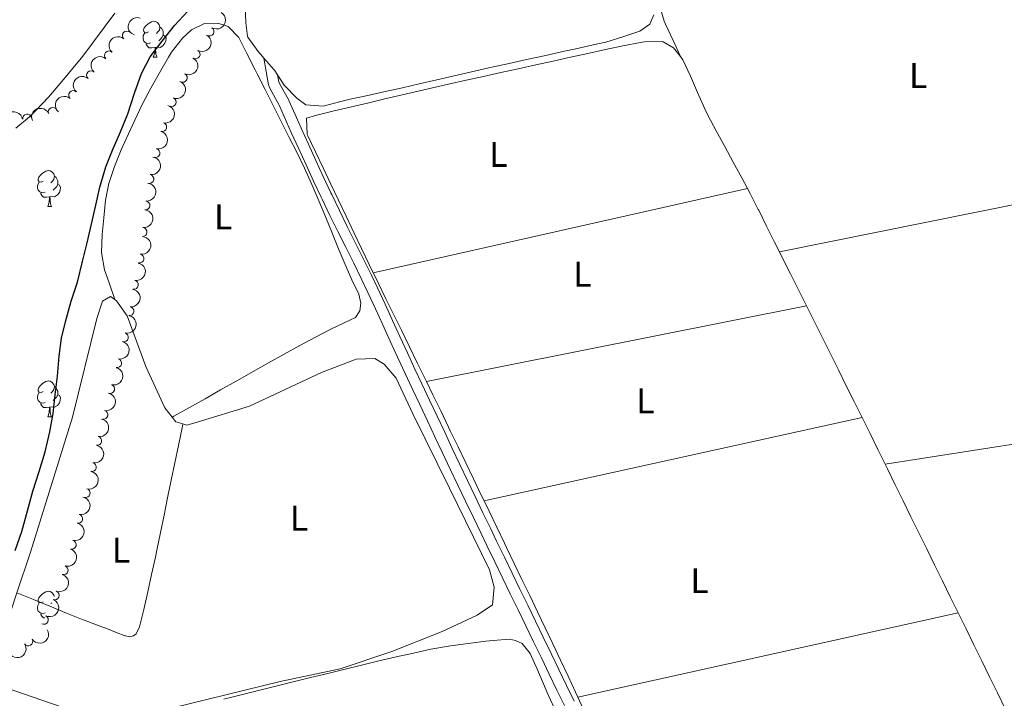
# Model space of a CAD drawing. Units: metres. Extents: x 630950 to 635461, y 708659 to 711714.
# Drawn here: x 632807 to 633083, y 710038 to 710228 of the extents above; entities that cross this region are included whole.
import ezdxf
from ezdxf.enums import TextEntityAlignment as Align

# ---------------------------------------------------------------- set-up
doc = ezdxf.new("R2010")
doc.units = ezdxf.units.M
doc.header["$MEASUREMENT"] = 0
doc.linetypes.add('DGN Style 3', pattern=[69.19747396697248, 49.42676711926606, -19.77070684770642])
for name, color, linetype, lineweight in [('Carátula', 7, 'Continuous', 5), ('Elementos auxiliares', 7, 'Continuous', 5), ('Entidades rústicas y varios', 7, 'Continuous', 5), ('Relieve y altimetría', 7, 'Continuous', 5), ('Viales y ferrocarril', 7, 'Continuous', 5)]:
    doc.layers.add(name, color=color, linetype=linetype, lineweight=lineweight)
doc.styles.add('Style-Arial Narrow', font='txt')

msp = doc.modelspace()

# ---------------------------------------------------------------- linework, layer by layer
at = {"layer": 'Carátula', "color": 7, "linetype": 'Continuous', "lineweight": 5}
msp.add_3dface([(631006.5900000001, 708658.8200000001), (635460.77, 708744.29), (635403.79, 711713.76), (630949.6100000001, 711628.28)], dxfattribs=at)
at = {"layer": 'Elementos auxiliares', "color": 250, "linetype": 'Continuous', "lineweight": 5}
msp.add_3dface([(631872.3, 709069.3600000001), (631828.47, 711382.7), (635250.02, 711448.4199999999), (635294.99, 709135.04)], dxfattribs=at)
at = {"layer": 'Entidades rústicas y varios', "color": 92, "linetype": 'Continuous', "lineweight": 5}
for p, q in [((632844.1799999999, 710217.8600000001), (632845.31, 710217.8600000001)), ((633019.8200000001, 710163.24, 375.24), (633121.5900000001, 710183.78, 375.87)), ((632905.9199999999, 710157.3900000001, 375.61), (633010.8500000001, 710180.98, 375.23)), ((632814.6100000001, 710176.01), (632815.73, 710176.01)), ((632920.8, 710126.9199999999, 375.46), (633027.3899999999, 710148.1100000001, 375.25)), ((633049.4299999999, 710103.6799999999, 375.34), (633154.0900000001, 710120.1499999999, 375.73)), ((632814.6100000001, 710117.02), (632815.73, 710117.02)), ((632936.99, 710093.4099999999, 375.6), (633042.98, 710116.77, 375.3)), ((632815.74, 710064.8700000001), (632815.54, 710064.6599999999)), ((632963.26, 710038.4199999999, 375.69), (633069.8999999999, 710062.02, 375.87))]:
    msp.add_line(p, q, dxfattribs=at)
at = {"layer": 'Entidades rústicas y varios', "color": 92, "linetype": 'Continuous', "lineweight": 5, "flags": 128}
for points in [[(632842.8800000001, 710224.9199999999), (632842.3600000001, 710224.6599999999), (632841.8200000001, 710224.71), (632841.56, 710225.0800000001), (632841.5, 710225.51), (632841.6599999999, 710226.03), (632842.1399999999, 710226.6200000001), (632842.78, 710227.1499999999), (632843.6799999999, 710227.74), (632844.4199999999, 710227.8999999999), (632844.8500000001, 710227.8400000001), (632845.3800000001, 710227.53), (632845.9099999999, 710226.94), (632846.0700000001, 710226.3), (632845.96, 710225.45), (632845.54, 710224.9199999999), (632845.1200000001, 710224.5)], [(632846.0700000001, 710226.3), (632846.54, 710225.99), (632846.8600000001, 710225.3500000001), (632847.02, 710225.03), (632847.02, 710224.45), (632847.02, 710224.02), (632846.6499999999, 710223.3300000001), (632846.23, 710222.8500000001), (632845.75, 710222.4299999999)], [(632843.47, 710221.8400000001), (632843.04, 710221.6799999999), (632842.46, 710221.74), (632841.98, 710221.95), (632841.56, 710222.3800000001), (632841.3400000001, 710222.96), (632841.3400000001, 710223.3800000001), (632841.3999999999, 710223.97), (632841.8200000001, 710224.6599999999)], [(632847.02, 710224.02), (632847.48, 710223.77), (632847.8200000001, 710223.1599999999), (632847.71, 710222.4299999999), (632847.5, 710221.79), (632846.9199999999, 710221.05), (632846.1200000001, 710220.5700000001), (632845.27, 710220.6799999999), (632844.8400000001, 710220.55)], [(632844.73, 710220.55), (632843.8400000001, 710220.46), (632843, 710220.46), (632842.5700000001, 710220.8900000001), (632842.25, 710221.3700000001), (632842.25, 710221.6799999999)], [(632844.1799999999, 710217.8600000001), (632844.6200000001, 710219.02), (632844.73, 710220.55), (632844.8400000001, 710220.55), (632844.8800000001, 710219.96), (632844.9099999999, 710219.28), (632844.98, 710218.6599999999), (632845.1000000001, 710218.26), (632845.31, 710217.8600000001)], [(632813.31, 710183.0700000001), (632812.78, 710182.81), (632812.25, 710182.8600000001), (632811.98, 710183.23), (632811.9299999999, 710183.6599999999), (632812.0900000001, 710184.1799999999), (632812.5700000001, 710184.77), (632813.2, 710185.3), (632814.1000000001, 710185.8900000001), (632814.8500000001, 710186.05), (632815.27, 710185.99), (632815.8, 710185.6799999999), (632816.3300000001, 710185.0900000001), (632816.49, 710184.45), (632816.3800000001, 710183.6000000001), (632815.96, 710183.0700000001), (632815.54, 710182.6499999999)], [(632816.49, 710184.45), (632816.97, 710184.1400000001), (632817.28, 710183.5), (632817.44, 710183.1799999999), (632817.44, 710182.6000000001), (632817.44, 710182.1699999999), (632817.0700000001, 710181.48), (632816.6499999999, 710181), (632816.1699999999, 710180.5800000001)], [(632813.8899999999, 710179.99), (632813.47, 710179.8300000001), (632812.8800000001, 710179.8900000001), (632812.4099999999, 710180.1000000001), (632811.98, 710180.53), (632811.77, 710181.1100000001), (632811.77, 710181.53), (632811.8200000001, 710182.1200000001), (632812.25, 710182.81)], [(632817.44, 710182.1699999999), (632817.8999999999, 710181.9199999999), (632818.24, 710181.31), (632818.1300000001, 710180.5800000001), (632817.9199999999, 710179.94), (632817.3400000001, 710179.2), (632816.54, 710178.72), (632815.69, 710178.8300000001), (632815.26, 710178.7)], [(632815.1499999999, 710178.7), (632814.26, 710178.6100000001), (632813.4199999999, 710178.6100000001), (632812.99, 710179.04), (632812.6699999999, 710179.52), (632812.6699999999, 710179.8300000001)], [(632814.6100000001, 710176.01), (632815.04, 710177.1699999999), (632815.1499999999, 710178.7), (632815.26, 710178.7), (632815.3, 710178.1100000001), (632815.3300000001, 710177.4299999999), (632815.3999999999, 710176.81), (632815.52, 710176.4099999999), (632815.73, 710176.01)], [(632813.31, 710124.0800000001), (632812.78, 710123.8200000001), (632812.25, 710123.8700000001), (632811.98, 710124.24), (632811.9299999999, 710124.6599999999), (632812.0900000001, 710125.1799999999), (632812.5700000001, 710125.78), (632813.2, 710126.31), (632814.1000000001, 710126.8999999999), (632814.8500000001, 710127.06), (632815.27, 710127), (632815.8, 710126.6799999999), (632816.3300000001, 710126.1000000001), (632816.49, 710125.46), (632816.3800000001, 710124.6100000001), (632815.96, 710124.0800000001), (632815.54, 710123.6599999999)], [(632813.8899999999, 710121), (632813.47, 710120.8400000001), (632812.8800000001, 710120.8999999999), (632812.4099999999, 710121.1100000001), (632811.98, 710121.54), (632811.77, 710122.1200000001), (632811.77, 710122.54), (632811.8200000001, 710123.1200000001), (632812.25, 710123.8200000001)], [(632817.44, 710123.1799999999), (632817.8999999999, 710122.9299999999), (632818.24, 710122.3200000001), (632818.1300000001, 710121.5900000001), (632817.9199999999, 710120.95), (632817.3400000001, 710120.21), (632816.54, 710119.73), (632815.69, 710119.8400000001), (632815.26, 710119.7)], [(632816.49, 710125.46), (632816.97, 710125.1400000001), (632817.28, 710124.5), (632817.44, 710124.1799999999), (632817.44, 710123.6000000001), (632817.44, 710123.1799999999), (632817.0700000001, 710122.49), (632816.6499999999, 710122.01), (632816.1699999999, 710121.5900000001)], [(632815.1499999999, 710119.7), (632814.26, 710119.6200000001), (632813.4199999999, 710119.6200000001), (632812.99, 710120.05), (632812.6699999999, 710120.52), (632812.6699999999, 710120.8400000001)], [(632814.6100000001, 710117.02), (632815.04, 710118.1799999999), (632815.1499999999, 710119.7), (632815.26, 710119.7), (632815.3, 710119.1200000001), (632815.3300000001, 710118.44), (632815.3999999999, 710117.8200000001), (632815.52, 710117.4199999999), (632815.73, 710117.02)], [(632813.31, 710065.0900000001), (632812.78, 710064.8200000001), (632812.25, 710064.8800000001), (632811.98, 710065.25), (632811.9299999999, 710065.6699999999), (632812.0900000001, 710066.19), (632812.5700000001, 710066.79), (632813.2, 710067.3200000001), (632814.1000000001, 710067.8999999999), (632814.8500000001, 710068.06), (632815.27, 710068.01), (632815.8, 710067.69), (632816.3300000001, 710067.1100000001), (632816.45, 710066.6100000001)], [(632813.8899999999, 710062.01), (632813.47, 710061.8500000001), (632812.8800000001, 710061.9099999999), (632812.4099999999, 710062.1200000001), (632811.98, 710062.54), (632811.77, 710063.1300000001), (632811.77, 710063.55), (632811.8200000001, 710064.1300000001), (632812.25, 710064.8200000001)], [(632813.8400000001, 710060.6300000001), (632813.4199999999, 710060.6300000001), (632812.99, 710061.06), (632812.6699999999, 710061.53), (632812.6699999999, 710061.8500000001)]]:
    msp.add_lwpolyline(points, dxfattribs=at)
at = {"layer": 'Entidades rústicas y varios', "color": 92, "linetype": 'Continuous', "lineweight": 5, "elevation": 375.64, "flags": 128}
msp.add_lwpolyline([(632849.52, 710116.9099999999), (632850.54, 710115.6000000001), (632852.53, 710114.99)], dxfattribs=at)
at = {"layer": 'Entidades rústicas y varios', "color": 92, "linetype": 'Continuous', "lineweight": 5, "extrusion": (0.7649810937263205, 0.3785310173925274, 0.5210740783353749), "elevation": 753262.6942591897, "flags": 128}
msp.add_lwpolyline([(355706.4150853012, -459431.8697144585), (355701.4196411041, -459431.857998154), (355696.4152341555, -459431.8354357795), (355695.4000494763, -459431.8353004097), (355691.8222787292, -459431.8228492409)], dxfattribs=at)
at = {"layer": 'Entidades rústicas y varios', "color": 92, "linetype": 'Continuous', "lineweight": 5}
for points in [[(632875.19, 710217.6100000001, 375.26), (632874.8300000001, 710218.02, 375.29), (632873.6000000001, 710219.4099999999, 375.33), (632870.7, 710223.49, 375.25), (632870.6100000001, 710223.73, 375.24), (632870.1799999999, 710227.46, 375.15), (632870, 710232.45, 375.15)], [(632992.03, 710218.01, 375.33), (632989.95, 710222.55, 375.64), (632987.8700000001, 710227.0900000001, 375.87), (632987.48, 710227.94, 375.88), (632986.03, 710232.74, 375.88)], [(632833.3999999999, 710230.21, 371.31), (632830.47, 710226.1599999999, 371.38), (632827.49, 710222.1400000001, 371.45), (632824.44, 710218.1699999999, 371.51), (632821.3300000001, 710214.26, 371.58), (632818.1200000001, 710210.4199999999, 371.65), (632814.8200000001, 710206.6599999999, 371.72), (632811.3999999999, 710202.99, 371.78), (632809.53, 710201.0800000001, 371.82), (632805.6499999999, 710197.9199999999, 371.91)], [(632984.5800000001, 710229.75, 374.78), (632983.44, 710227.0900000001, 374.78), (632980.6499999999, 710225.1200000001, 374.78), (632975.8999999999, 710223.51, 374.78), (632971.1100000001, 710222.1000000001, 374.78), (632968.4299999999, 710221.45, 374.78), (632963.55, 710220.3700000001, 374.81), (632958.6599999999, 710219.31, 374.86), (632953.78, 710218.24, 374.93), (632948.8899999999, 710217.1799999999, 375), (632944.01, 710216.1000000001, 375.05), (632939.1300000001, 710215, 375.06), (632938.3200000001, 710214.8200000001, 375.06), (632933.45, 710213.71, 375.03), (632928.5700000001, 710212.5900000001, 374.99), (632923.7, 710211.48, 374.95), (632918.8200000001, 710210.3700000001, 374.91), (632914.1100000001, 710209.29, 374.88), (632909.23, 710208.2, 374.85), (632904.3500000001, 710207.1100000001, 374.82), (632899.47, 710206.03, 374.8), (632896.79, 710205.44, 374.78), (632891.8999999999, 710204.0800000001, 374.78), (632886.98, 710204.45, 374.88), (632884.48, 710206.31, 374.97), (632880.96, 710209.98, 375.06), (632879.06, 710212.9199999999, 375.06)], [(632833.46, 710149.8600000001, 375.19), (632831.8300000001, 710154.5800000001, 375.24), (632830.5800000001, 710158.1799999999, 375.28), (632829.72, 710163.0700000001, 375.32), (632829.8899999999, 710168.1400000001, 375.35), (632830.3200000001, 710172.75, 375.37), (632830.81, 710177.71, 375.37), (632831.79, 710182.4199999999, 375.37), (632833.3899999999, 710187.21, 375.39), (632835.23, 710191.8400000001, 375.42), (632837.25, 710196.3900000001, 375.45), (632839.04, 710200.21, 375.46), (632841.23, 710204.72, 375.46), (632843.53, 710209.1400000001, 375.44), (632845.94, 710213.5, 375.42), (632848.48, 710217.8200000001, 375.38), (632849.3500000001, 710219.24, 375.37), (632852.3999999999, 710223.1499999999, 375.32), (632854.98, 710225.53, 375.28), (632858.5900000001, 710227.3200000001, 375.28), (632862.3200000001, 710227.3900000001, 375.37), (632865.25, 710226.44, 375.37), (632868.21, 710223.3900000001, 375.37), (632870.45, 710218.9199999999, 375.37), (632872.6799999999, 710214.45, 375.37), (632873.31, 710213.2, 375.37), (632875.5700000001, 710208.74, 375.38), (632877.8300000001, 710204.28, 375.4), (632880.0900000001, 710199.8200000001, 375.42), (632882.3500000001, 710195.3500000001, 375.44), (632884.44, 710191.1799999999, 375.46), (632886.6100000001, 710186.6799999999, 375.48), (632888.6699999999, 710182.1200000001, 375.51), (632890.6499999999, 710177.53, 375.53), (632892.5700000001, 710172.9099999999, 375.56), (632894.47, 710168.28, 375.58), (632896.3800000001, 710163.6499999999, 375.61), (632898.3200000001, 710159.05, 375.63), (632899.9099999999, 710155.3999999999, 375.65), (632901.8899999999, 710151.4299999999, 375.55), (632902.3899999999, 710148.8900000001, 375.55), (632902.1599999999, 710146.7, 375.55), (632900.9199999999, 710144.8600000001, 375.55), (632897.76, 710143.3500000001, 375.55), (632894.1499999999, 710141.6400000001, 375.55), (632889.7, 710139.3600000001, 375.54), (632885.29, 710136.99, 375.51), (632880.9099999999, 710134.5800000001, 375.48), (632876.56, 710132.1200000001, 375.45), (632872.21, 710129.6599999999, 375.44), (632867.8500000001, 710127.19, 375.46), (632867.46, 710126.97, 375.46), (632863.1000000001, 710124.52, 375.51), (632858.74, 710122.0700000001, 375.55), (632854.3800000001, 710119.6200000001, 375.59), (632850.02, 710117.1699999999, 375.64), (632849.52, 710116.9099999999, 375.64)], [(632905.9199999999, 710157.3900000001, 375.61), (632904.79, 710159.7, 375.63), (632902.6200000001, 710164.21, 375.67), (632900.46, 710168.72, 375.71), (632898.3, 710173.23, 375.75), (632896.1499999999, 710177.75, 375.79), (632894.01, 710182.26, 375.82), (632891.8700000001, 710186.78, 375.85), (632889.73, 710191.3, 375.87), (632887.5900000001, 710195.8200000001, 375.87), (632887.4099999999, 710196.19, 375.87), (632887.1499999999, 710200.74, 375.87), (632889.6799999999, 710201.51, 375.87), (632894.55, 710202.6699999999, 375.87), (632899.4199999999, 710203.8200000001, 375.86), (632904.28, 710204.98, 375.85), (632909.1399999999, 710206.1400000001, 375.84), (632914.01, 710207.28, 375.83), (632918.8800000001, 710208.4199999999, 375.81), (632923.75, 710209.53, 375.79), (632927.04, 710210.28, 375.78), (632931.9199999999, 710211.3600000001, 375.76), (632936.8, 710212.45, 375.72), (632941.6799999999, 710213.53, 375.66), (632946.56, 710214.6100000001, 375.6), (632951.44, 710215.6799999999, 375.54), (632956.3300000001, 710216.75, 375.47), (632961.21, 710217.8200000001, 375.41), (632966.1000000001, 710218.8900000001, 375.36), (632971.02, 710219.97, 375.33), (632975.9199999999, 710220.99, 375.41), (632980.8200000001, 710221.94, 375.51), (632982, 710222.1699999999, 375.51), (632987, 710222.21, 375.42), (632987.19, 710222.1699999999, 375.42), (632990.1300000001, 710220.49, 375.33), (632992.03, 710218.01, 375.33)], [(632879.06, 710212.9199999999, 375.06), (632878.25, 710214.1799999999, 375.06), (632878.1499999999, 710214.3, 375.06), (632875.19, 710217.6100000001, 375.26)], [(632992.03, 710218.01, 375.33), (632992.74, 710217.0800000001, 375.33), (632994.8400000001, 710212.52, 375.3), (632996.81, 710207.9299999999, 375.27), (632998.8700000001, 710203.3800000001, 375.24), (632999.75, 710201.6300000001, 375.24), (633002.0900000001, 710197.22, 375.23), (633004.47, 710192.8200000001, 375.23), (633006.8600000001, 710188.4299999999, 375.23), (633009.24, 710184.03, 375.23), (633010.8500000001, 710180.98, 375.23)], [(633010.8500000001, 710180.98, 375.23), (633011.5800000001, 710179.6100000001, 375.23), (633013.8600000001, 710175.1599999999, 375.24), (633013.97, 710174.94, 375.24), (633016.2, 710170.47, 375.24), (633018.44, 710165.99, 375.24), (633019.8200000001, 710163.24, 375.24)], [(633019.8200000001, 710163.24, 375.24), (633020.6799999999, 710161.52, 375.24), (633022.9199999999, 710157.05, 375.25), (633025.1599999999, 710152.5800000001, 375.25), (633027.3899999999, 710148.1100000001, 375.25)], [(632920.8, 710126.9199999999, 375.46), (632920.45, 710127.6300000001, 375.46), (632918.26, 710132.1200000001, 375.48), (632916.06, 710136.6200000001, 375.5), (632913.8700000001, 710141.1100000001, 375.52), (632911.6699999999, 710145.6000000001, 375.55), (632909.47, 710150.0900000001, 375.57), (632907.28, 710154.5800000001, 375.6), (632906.98, 710155.21, 375.6), (632905.9199999999, 710157.3900000001, 375.61)], [(632806.01, 710067.6499999999, 375.74), (632809.76, 710079.01, 375.82), (632821.56, 710116.9099999999, 375.64), (632828.3600000001, 710144.6100000001, 375.19), (632830, 710149.3800000001, 375.19), (632832.26, 710150.69, 375.19), (632833.46, 710149.8600000001, 375.19)], [(632833.46, 710149.8600000001, 375.19), (632833.9199999999, 710149.54, 375.19), (632836.8999999999, 710145.31, 375.19), (632842.1599999999, 710131.1100000001, 375.28), (632847.46, 710119.55, 375.64), (632849.52, 710116.9099999999, 375.64)], [(633027.3899999999, 710148.1100000001, 375.25), (633029.6300000001, 710143.6300000001, 375.26), (633031.8600000001, 710139.1599999999, 375.26), (633034.0900000001, 710134.69, 375.27), (633036.3200000001, 710130.21, 375.27), (633038.54, 710125.73, 375.28), (633040.76, 710121.25, 375.29), (633042.98, 710116.77, 375.3)], [(632852.53, 710114.99, 375.64), (632853.6499999999, 710114.6499999999, 375.64), (632856.55, 710115.52, 375.64), (632871.22, 710119.97, 375.37), (632891.3500000001, 710129.4299999999, 375.28), (632901.1200000001, 710133.1499999999, 375.19), (632906.31, 710133.3300000001, 375.09), (632908.97, 710131.74, 375.09), (632912.3200000001, 710127.8800000001, 375.09), (632916.96, 710117.8600000001, 375.09), (632927.25, 710097.01, 375.37), (632938.49, 710074.0900000001, 375.46), (632939.76, 710069.19, 375.37), (632939.3, 710064.27, 375.28), (632935.0700000001, 710061.3700000001, 375.28), (632925.22, 710056.8300000001, 375.19), (632911.1200000001, 710051.21, 375.09), (632896.6399999999, 710046.31, 375.19), (632879.77, 710042.73, 375.46), (632849.6799999999, 710035.3800000001, 375.64), (632843.1499999999, 710033.8999999999, 375.73), (632838.3200000001, 710033.1599999999, 375.61)], [(632936.99, 710093.4099999999, 375.6), (632936.19, 710095.0700000001, 375.58), (632934.03, 710099.5700000001, 375.52), (632931.8600000001, 710104.0800000001, 375.47), (632929.6799999999, 710108.5800000001, 375.43), (632927.51, 710113.0800000001, 375.42), (632927, 710114.1400000001, 375.42), (632924.8200000001, 710118.6400000001, 375.43), (632922.6399999999, 710123.1300000001, 375.44), (632920.8, 710126.9199999999, 375.46)], [(632806.01, 710067.6499999999, 375.74), (632810.6300000001, 710065.75, 375.76), (632815.26, 710063.8600000001, 375.78), (632819.8899999999, 710061.98, 375.81), (632824.53, 710060.0900000001, 375.83), (632825.0800000001, 710059.8700000001, 375.83), (632829.77, 710058.1400000001, 375.75), (632830.94, 710057.7, 375.74), (632834.06, 710056.3900000001, 375.74), (632836.0700000001, 710055.69, 375.74), (632837.54, 710055.26, 375.74), (632838.6300000001, 710055.56, 375.74), (632839.44, 710056.1200000001, 375.74), (632840.3999999999, 710058.1400000001, 375.74), (632841.53, 710063.01, 375.76), (632842.6499999999, 710067.8800000001, 375.79), (632843.75, 710072.76, 375.83), (632844.8, 710077.6499999999, 375.84), (632845.21, 710079.6200000001, 375.83), (632846.22, 710084.51, 375.8), (632847.23, 710089.4099999999, 375.78), (632848.25, 710094.3, 375.75), (632849.26, 710099.2, 375.73), (632850.27, 710104.1000000001, 375.7), (632851.28, 710108.99, 375.67), (632852.29, 710113.8900000001, 375.65), (632852.53, 710114.99, 375.64)], [(633049.4299999999, 710103.6799999999, 375.34), (633050.06, 710102.3999999999, 375.35), (633052.26, 710097.9199999999, 375.39), (633054.47, 710093.4299999999, 375.43), (633056.6699999999, 710088.94, 375.49), (633058.8800000001, 710084.45, 375.55), (633061.0800000001, 710079.97, 375.62), (633063.28, 710075.48, 375.68), (633065.49, 710070.99, 375.75), (633067.7, 710066.51, 375.82), (633069.8999999999, 710062.02, 375.87)], [(632963.26, 710038.4199999999, 375.69), (632962.6399999999, 710039.75, 375.69), (632960.52, 710044.28, 375.69), (632958.3800000001, 710048.8, 375.69), (632956.24, 710053.3200000001, 375.69), (632954.0800000001, 710057.8300000001, 375.69), (632951.9299999999, 710062.3400000001, 375.69), (632949.76, 710066.8500000001, 375.7), (632947.5900000001, 710071.3500000001, 375.7), (632945.4299999999, 710075.8600000001, 375.7), (632943.26, 710080.3600000001, 375.69), (632942.69, 710081.55, 375.69), (632940.53, 710086.06, 375.67), (632938.3600000001, 710090.56, 375.63), (632936.99, 710093.4099999999, 375.6)], [(632835.03, 710032.76, 375.54), (632827.1399999999, 710032.79, 375.37), (632818.44, 710035.6400000001, 375.46), (632805.1599999999, 710040.24, 375.73), (632800.6799999999, 710041.7, 375.64), (632799.44, 710044.69, 375.64), (632799.74, 710048.52, 375.64), (632801.29, 710053.3700000001, 375.64), (632806.01, 710067.6499999999, 375.74)], [(633069.8999999999, 710062.02, 375.87), (633072.1100000001, 710057.53, 375.92), (633074.29, 710053.1000000001, 375.97), (633076.5, 710048.6100000001, 376), (633078.7, 710044.1200000001, 376.03), (633080.8999999999, 710039.6300000001, 376.05), (633083.1000000001, 710035.1400000001, 376.07), (633085.31, 710030.6599999999, 376.09), (633087.51, 710026.1699999999, 376.11), (633089.1499999999, 710022.8300000001, 376.12)], [(632864.03, 710037.8600000001, 375.18), (632868.8899999999, 710039.05, 375.19), (632873.74, 710040.25, 375.21), (632878.5900000001, 710041.46, 375.24), (632883.45, 710042.6599999999, 375.28), (632888.3, 710043.8600000001, 375.31), (632893.1499999999, 710045.06, 375.34), (632898.01, 710046.25, 375.36), (632902.56, 710047.3700000001, 375.37), (632907.4199999999, 710048.54, 375.35), (632912.28, 710049.6699999999, 375.32), (632917.1599999999, 710050.75, 375.29), (632922.06, 710051.8, 375.28), (632922.6000000001, 710051.9099999999, 375.28), (632927.52, 710052.78, 375.29), (632932.48, 710053.45, 375.34), (632937.44, 710054.05, 375.42), (632939.49, 710054.3, 375.46), (632944.1200000001, 710054.6599999999, 375.64), (632945.77, 710054.23, 375.64), (632947.7, 710053.44, 375.64), (632949.9299999999, 710050.6599999999, 375.64), (632951.9099999999, 710046.0700000001, 375.6), (632953.8800000001, 710041.47, 375.55), (632954.5800000001, 710039.9099999999, 375.55), (632956.6699999999, 710035.3700000001, 375.57)], [(632989.5800000001, 709981.5, 376.06), (632989.29, 709982.1200000001, 376.05), (632987.19, 709986.6599999999, 375.98), (632985.1000000001, 709991.2, 375.91), (632983, 709995.73, 375.85), (632980.9099999999, 710000.27, 375.8), (632979.48, 710003.3600000001, 375.78), (632977.3899999999, 710007.8900000001, 375.76), (632975.29, 710012.4299999999, 375.75), (632973.19, 710016.97, 375.73), (632971.1000000001, 710021.51, 375.72), (632969, 710026.05, 375.71), (632966.8999999999, 710030.5900000001, 375.7), (632964.79, 710035.1200000001, 375.7), (632963.26, 710038.4199999999, 375.69)]]:
    msp.add_polyline3d(points, dxfattribs=at)
at = {"layer": 'Entidades rústicas y varios', "color": 92, "linetype": 'Continuous', "lineweight": 5, "extrusion": (0.09392364466548933, -0.2055468092400103, 0.974129795347623)}
msp.add_arc((870772.5520811486, 373145.3576242384, -86171.75903706068), 2.516055640060342, 45.36446333574664, 225.9090503451193, dxfattribs=at)
at = {"layer": 'Entidades rústicas y varios', "color": 92, "linetype": 'Continuous', "lineweight": 5, "extrusion": (-0.05242696848696439, 0.2198239176961076, 0.9741297953476229)}
msp.add_arc((-780361.5002134169, -529873.8990055366, 123321.2245595363), 2.516055640060342, 45.36446333574665, 225.9090503451193, dxfattribs=at)
at = {"layer": 'Entidades rústicas y varios', "color": 92, "linetype": 'Continuous', "lineweight": 5}
for centre, radius, start, end in [((632836.806865701, 710223.9041823086, 384.586742370751), 1.250091938746999, 48.93375954308419, 228.1473139620796), ((632860.0006397108, 710225.03420825, 385.49), 1.250091938746998, 238.7672485678911, 57.98080298688655), ((632856.0851585455, 710218.6384555732, 385.5579226373097), 1.250091938746999, 240.6717600429872, 59.88531446198267), ((632831.7910346724, 710218.3398689651, 384.2263868399237), 1.250091938746999, 48.93375954308419, 228.1473139620796), ((632826.7752036441, 710212.7755556216, 383.8660313090964), 1.250091938746999, 48.93375954308419, 228.1473139620796), ((632852.4918472196, 710212.0564001058, 385.58), 1.250091938746998, 243.2076209383004, 62.42117535729575), ((632821.7593726155, 710207.2112422781, 383.5056757782691), 1.250091938746999, 48.93375954308419, 228.1473139620796), ((632849.3759862175, 710205.2352217168, 385.58), 1.250091938746999, 249.0188223347763, 68.23237675377173), ((632816.0453977461, 710202.5162467652, 383.49), 1.250091938746998, 23.62848037672178, 202.8420347957172), ((632808.8410768302, 710200.6230192762, 383.49), 1.250091938746999, 9.522629542844244, 188.7361839618397), ((632846.7280916327, 710198.2247522217, 385.5468052386836), 1.250091938746998, 256.0768929730318, 75.29044739202725), ((632844.80754025, 710190.9751352782, 385.49), 1.250091938746999, 256.2878013674593, 75.50135578645477), ((632843.1218268317, 710183.6718724112, 385.5414315893106), 1.250091938746999, 261.100354596276, 80.31390901527145), ((632842.0359999172, 710176.2533496872, 385.58), 1.250091938746998, 264.5453598707703, 83.75891428976574), ((632841.2083232477, 710168.7991099742, 385.58), 1.250091938746998, 264.7136737390749, 83.92722815807036), ((632840.3070801105, 710161.3564135719, 385.58), 1.250091938746999, 259.1637273315769, 78.37728175057225), ((632838.7828534243, 710154.012831693, 385.58), 1.250091938746999, 259.5224648425778, 78.73601926157325), ((632837.5339641757, 710146.6197356372, 385.58), 1.250091938746999, 262.9476923211271, 82.16124674012258), ((632835.9866861056, 710139.2885879092, 385.58), 1.250091938746999, 256.181901555336, 75.39545597433138), ((632834.1015158887, 710132.0292436634, 385.58), 1.250091938746998, 257.0527647517843, 76.26631917077972), ((632832.1249404089, 710124.7975229409, 385.58), 1.250091938746999, 254.3399520389305, 73.5535064579259), ((632830.2276378984, 710117.5430053656, 385.6667734108162), 1.250091938746999, 257.1349844095265, 76.34853882852192), ((632828.5101458684, 710110.2421208213, 385.67), 1.250091938746999, 259.7540589865121, 78.96761340550752), ((632827.0010737358, 710102.8968991307, 385.67), 1.250091938746998, 257.813937095696, 77.02749151469142), ((632825.2428570106, 710095.6086760345, 385.67), 1.250091938746998, 254.2429908954909, 73.45654531448639), ((632823.1814303035, 710088.398998549, 385.67), 1.250091938746999, 258.1218875656394, 77.33544198463484), ((632821.3524576528, 710081.128939609, 385.67), 1.250091938746998, 255.192543149012, 74.4060975680074), ((632819.088126723, 710073.980965259, 385.67), 1.250091938746999, 252.8319752006819, 72.04552961967734), ((632816.559673331, 710066.9227270919, 385.67), 1.250091938746998, 248.7998157172779, 68.01337013627332), ((632813.5348097873, 710060.0678860948, 385.67), 1.250091938746999, 244.0600680834235, 63.27362250241895), ((632809.1759880574, 710054.0167498651, 385.6860780340478), 1.250091938746998, 211.9837843478041, 31.19733876679948)]:
    msp.add_arc(centre, radius, start, end, dxfattribs=at)
at = {"layer": 'Entidades rústicas y varios', "color": 92, "linetype": 'Continuous', "lineweight": 5, "extrusion": (0.01411400088049834, -0.2255480808943928, 0.9741297953476229)}
for centre in [(675955.2760973003, 652083.0043200776, -150882.9528302729), (675949.9225427498, 652077.8182578004, -150882.1196365799), (675944.5689881991, 652072.6321955228, -150881.2864428867), (675939.2154336488, 652067.4461332455, -150880.4532491937)]:
    msp.add_arc(centre, 2.516055640060342, 45.36446333574665, 225.9090503451193, dxfattribs=at)
at = {"layer": 'Entidades rústicas y varios', "color": 92, "linetype": 'Continuous', "lineweight": 5, "extrusion": (-0.05970360856753761, 0.2179601361258808, 0.9741297953476229)}
msp.add_arc((-798005.2768477275, -504312.7132324491, 117391.3316987143), 2.516055640060342, 45.36446333574663, 225.9090503451193, dxfattribs=at)
at = {"layer": 'Entidades rústicas y varios', "color": 92, "linetype": 'Continuous', "lineweight": 5, "extrusion": (-0.06928871742938737, 0.2151051265148944, 0.9741297953476231)}
msp.add_arc((-820127.9385392023, -469419.7782298004, 109296.5108381691), 2.516055640060342, 45.36446333574663, 225.9090503451193, dxfattribs=at)
at = {"layer": 'Entidades rústicas y varios', "color": 92, "linetype": 'Continuous', "lineweight": 5, "extrusion": (-0.09071220329368188, 0.2069841491264583, 0.9741297953476231)}
msp.add_arc((-864707.8174820618, -386111.9787224254, 89969.85914468851), 2.516055640060342, 45.36446333574665, 225.9090503451193, dxfattribs=at)
at = {"layer": 'Entidades rústicas y varios', "color": 92, "linetype": 'Continuous', "lineweight": 5, "extrusion": (-0.08364886784774335, -0.2099381068881707, 0.974129795347623)}
msp.add_arc((324988.7525994926, 870949.6920504887, -201659.1593768343), 2.516055640060342, 45.36446333574665, 225.9090503451193, dxfattribs=at)
at = {"layer": 'Entidades rústicas y varios', "color": 92, "linetype": 'Continuous', "lineweight": 5, "extrusion": (-0.1154580265340859, 0.1942693643497415, 0.974129795347623)}
msp.add_arc((-906863.5647946512, -279678.7540868915, 65278.28510081649), 2.516055640060341, 45.36446333574664, 225.9090503451193, dxfattribs=at)
at = {"layer": 'Entidades rústicas y varios', "color": 92, "linetype": 'Continuous', "lineweight": 5, "extrusion": (-0.1322914810104316, -0.1832214667228293, 0.9741297953476231)}
msp.add_arc((97305.82513175247, 921840.9161870049, -213465.4604549731), 2.516055640060342, 45.36446333574664, 225.9090503451193, dxfattribs=at)
at = {"layer": 'Entidades rústicas y varios', "color": 92, "linetype": 'Continuous', "lineweight": 5, "extrusion": (-0.1161723571338402, 0.1938430428309608, 0.9741297953476229)}
msp.add_arc((-907909.2147683711, -276419.946300736, 64522.21302367243), 2.516055640060342, 45.36446333574663, 225.9090503451193, dxfattribs=at)
at = {"layer": 'Entidades rústicas y varios', "color": 92, "linetype": 'Continuous', "lineweight": 5, "extrusion": (-0.1320254802181098, 0.1834132339532122, 0.974129795347623)}
msp.add_arc((-928516.4831201377, -201240.9537614394, 47081.42340223931), 2.516055640060342, 45.36446333574664, 225.9090503451193, dxfattribs=at)
at = {"layer": 'Entidades rústicas y varios', "color": 92, "linetype": 'Continuous', "lineweight": 5, "extrusion": (-0.1428082877621671, 0.1751483221799065, 0.9741297953476231)}
msp.add_arc((-939252.0896260345, -146520.8027767283, 34386.88571704472), 2.516055640060342, 45.36446333574663, 225.9090503451193, dxfattribs=at)
at = {"layer": 'Entidades rústicas y varios', "color": 92, "linetype": 'Continuous', "lineweight": 5, "extrusion": (-0.1433221920000213, 0.1747280489684107, 0.974129795347623)}
msp.add_arc((-939684.7785898016, -143827.2829478874, 33762.01361780168), 2.516055640060342, 45.36446333574663, 225.9090503451193, dxfattribs=at)
at = {"layer": 'Entidades rústicas y varios', "color": 92, "linetype": 'Continuous', "lineweight": 5, "extrusion": (-0.1257517867839523, 0.1877701518789438, 0.974129795347623)}
msp.add_arc((-920987.0815216927, -231675.9292552876, 54142.10046401089), 2.516055640060342, 45.36446333574663, 225.9090503451192, dxfattribs=at)
at = {"layer": 'Entidades rústicas y varios', "color": 92, "linetype": 'Continuous', "lineweight": 5, "extrusion": (-0.1269249714705091, 0.1869791256616863, 0.9741297953476231)}
msp.add_arc((-922453.2577638167, -226049.0946598557, 52836.72602121202), 2.516055640060342, 45.36446333574665, 225.9090503451193, dxfattribs=at)
at = {"layer": 'Entidades rústicas y varios', "color": 92, "linetype": 'Continuous', "lineweight": 5, "extrusion": (-0.1378694703163134, 0.1790618635296122, 0.974129795347623)}
msp.add_arc((-934669.2649985931, -171953.3079732785, 40286.99558110192), 2.516055640060342, 45.36446333574664, 225.9090503451193, dxfattribs=at)
at = {"layer": 'Entidades rústicas y varios', "color": 92, "linetype": 'Continuous', "lineweight": 5, "extrusion": (-0.1158138787296844, 0.1940574330181253, 0.9741297953476229)}
msp.add_arc((-907348.9660766711, -278015.2927863616, 64892.41128674918), 2.516055640060342, 45.36446333574664, 225.9090503451193, dxfattribs=at)
at = {"layer": 'Entidades rústicas y varios', "color": 92, "linetype": 'Continuous', "lineweight": 5, "extrusion": (-0.1187499499941303, 0.1922747804377626, 0.974129795347623)}
msp.add_arc((-911577.78815717, -264544.2684235016, 61767.2561709627), 2.516055640060341, 45.36446333574665, 225.9090503451193, dxfattribs=at)
at = {"layer": 'Entidades rústicas y varios', "color": 92, "linetype": 'Continuous', "lineweight": 5, "extrusion": (-0.1095165370389536, 0.1976797155273999, 0.974129795347623)}
msp.add_arc((-897693.5094232291, -306271.0036666209, 71447.47918871809), 2.516055640060342, 45.36446333574664, 225.9090503451193, dxfattribs=at)
at = {"layer": 'Entidades rústicas y varios', "color": 92, "linetype": 'Continuous', "lineweight": 5, "extrusion": (-0.1190257426609344, 0.192104175904667, 0.9741297953476229)}
msp.add_arc((-911955.7548777808, -263259.6961924342, 61469.33617607529), 2.516055640060342, 45.36446333574663, 225.9090503451193, dxfattribs=at)
at = {"layer": 'Entidades rústicas y varios', "color": 92, "linetype": 'Continuous', "lineweight": 5, "extrusion": (-0.1276797171853628, 0.1864645586578426, 0.9741297953476229)}
msp.add_arc((-923350.8385664662, -222385.550283827, 51986.90944080205), 2.516055640060341, 45.36446333574666, 225.9090503451193, dxfattribs=at)
at = {"layer": 'Entidades rústicas y varios', "color": 92, "linetype": 'Continuous', "lineweight": 5, "extrusion": (-0.1212937593623663, 0.1906802710186417, 0.974129795347623)}
msp.add_arc((-915084.5615183389, -252704.0629497407, 59020.52859319146), 2.516055640060342, 45.36446333574664, 225.9090503451193, dxfattribs=at)
at = {"layer": 'Entidades rústicas y varios', "color": 92, "linetype": 'Continuous', "lineweight": 5, "extrusion": (-0.1091818487363154, 0.1978647662483611, 0.974129795347623)}
msp.add_arc((-897139.8855875407, -307728.7412151651, 71785.75343012331), 2.516055640060342, 45.36446333574664, 225.9090503451193, dxfattribs=at)
at = {"layer": 'Entidades rústicas y varios', "color": 92, "linetype": 'Continuous', "lineweight": 5, "extrusion": (-0.1223168611860021, 0.1900255963958607, 0.9741297953476229)}
msp.add_arc((-916455.0365331238, -247899.4755602764, 57905.90802277478), 2.516055640060342, 45.36446333574666, 225.9090503451193, dxfattribs=at)
at = {"layer": 'Entidades rústicas y varios', "color": 92, "linetype": 'Continuous', "lineweight": 5, "extrusion": (-0.1124458809496884, 0.1960282267262721, 0.9741297953476229)}
msp.add_arc((-902242.67498791, -293193.3368018075, 68413.6718245352), 2.516055640060342, 45.36446333574664, 225.9090503451193, dxfattribs=at)
at = {"layer": 'Entidades rústicas y varios', "color": 92, "linetype": 'Continuous', "lineweight": 5, "extrusion": (-0.1042764446756798, 0.2004933038826936, 0.974129795347623)}
msp.add_arc((-889071.4038083155, -329139.4174538305, 76752.83555968953), 2.516055640060341, 45.36446333574665, 225.9090503451193, dxfattribs=at)
at = {"layer": 'Entidades rústicas y varios', "color": 92, "linetype": 'Continuous', "lineweight": 5, "extrusion": (-0.08992036910990336, 0.2073293733052241, 0.974129795347623)}
msp.add_arc((-863100.9677301215, -389217.9698209057, 90690.51321668012), 2.516055640060341, 45.36446333574665, 225.9090503451193, dxfattribs=at)
at = {"layer": 'Entidades rústicas y varios', "color": 92, "linetype": 'Continuous', "lineweight": 5, "extrusion": (-0.07248126688631426, 0.2140504794821847, 0.974129795347623)}
msp.add_arc((-827122.058873976, -457354.0025909061, 106497.4530339394), 2.516055640060342, 45.36446333574665, 225.9090503451193, dxfattribs=at)
at = {"layer": 'Entidades rústicas y varios', "color": 92, "linetype": 'Continuous', "lineweight": 5, "extrusion": (0.05225464713749757, 0.2198649441555744, 0.9741297953476229)}
msp.add_arc((-451479.5838157234, -815392.3285794603, 189559.1043464572), 2.516055640060342, 45.36446333574661, 225.9090503451192, dxfattribs=at)
at = {"layer": 'Entidades rústicas y varios', "color": 92, "linetype": 'Continuous', "lineweight": 5, "extrusion": (0.07230033572791496, 0.2141116607511815, 0.974129795347623)}
msp.add_arc((-372381.2469957764, -852457.0623337787, 198157.8715764489), 2.516055640060342, 45.36446333574663, 225.9090503451193, dxfattribs=at)
at = {"layer": 'Relieve y altimetría', "color": 30, "linetype": 'Continuous', "lineweight": 25, "elevation": 375, "flags": 128}
for points in [[(632835.05, 710196.8700000001), (632837.05, 710202), (632838.95, 710207.77), (632840.95, 710213.27), (632843.3300000001, 710217.95), (632846.71, 710222.29), (632850.1799999999, 710226.72), (632853.8500000001, 710230.7)], [(632805.53, 710079.54), (632807.3500000001, 710084.8600000001), (632808.97, 710090.6200000001), (632810.4199999999, 710096.1100000001), (632812.24, 710101.69), (632813.8700000001, 710107.19), (632815.23, 710112.76), (632816.1399999999, 710117.8800000001), (632816.6799999999, 710123.1699999999), (632817.3200000001, 710128.3700000001), (632817.8600000001, 710134.02), (632818.5, 710139.04), (632819.69, 710143.98), (632821.23, 710149.3800000001), (632822.96, 710154.78), (632824.3999999999, 710160.54), (632825.6799999999, 710165.75), (632826.77, 710170.69), (632828.1300000001, 710176.3500000001), (632829.22, 710181.3800000001), (632830.94, 710187.06), (632832.77, 710191.73), (632835.05, 710196.8700000001)]]:
    msp.add_lwpolyline(points, dxfattribs=at)
at = {"layer": 'Viales y ferrocarril', "color": 250, "linetype": 'DGN Style 3', "lineweight": 5}
msp.add_polyline3d([(632875.19, 710217.6100000001, 375.55), (632876.51, 710210.1000000001, 375.55), (632876.99, 710208.97, 375.55), (632879.45, 710204.5700000001, 375.55), (632879.6200000001, 710204.22, 375.55), (632881.6200000001, 710199.6699999999, 375.55), (632882.9199999999, 710196.73, 375.55), (632885.01, 710192.1799999999, 375.53), (632887.0900000001, 710187.6300000001, 375.5), (632889.1799999999, 710183.0900000001, 375.46), (632891.3, 710178.55, 375.46), (632891.56, 710178.02, 375.46), (632893.72, 710173.49, 375.47), (632895.95, 710169, 375.49), (632898.1799999999, 710164.53, 375.5), (632900.4099999999, 710160.05, 375.52), (632902.6100000001, 710155.5800000001, 375.53), (632904.3899999999, 710151.8400000001, 375.55), (632906.5, 710147.3200000001, 375.56), (632908.5900000001, 710142.79, 375.58), (632910.6599999999, 710138.24, 375.59), (632912.74, 710133.6799999999, 375.61), (632914.8300000001, 710129.1400000001, 375.62), (632916.79, 710124.9299999999, 375.64), (632918.9299999999, 710120.4099999999, 375.66), (632921.0700000001, 710115.8900000001, 375.69), (632923.21, 710111.3800000001, 375.73), (632925.3500000001, 710106.8600000001, 375.77), (632927.51, 710102.3400000001, 375.82), (632929.6599999999, 710097.8200000001, 375.86), (632931.81, 710093.31, 375.91), (632933.97, 710088.8, 375.95), (632936.1399999999, 710084.29, 375.98), (632937.79, 710080.8700000001, 376), (632939.97, 710076.3600000001, 376.01), (632942.1399999999, 710071.8600000001, 375.99), (632944.3200000001, 710067.3500000001, 375.96), (632946.51, 710062.8600000001, 375.91), (632948.69, 710058.3700000001, 375.86), (632950.8700000001, 710053.8700000001, 375.81), (632953.05, 710049.3700000001, 375.76), (632955.23, 710044.8700000001, 375.73), (632957.4099999999, 710040.3700000001, 375.72), (632959.52, 710036, 375.73)], dxfattribs=at)
at = {"layer": 'Viales y ferrocarril', "color": 250, "linetype": 'Continuous', "lineweight": 5}
msp.add_polyline3d([(632879.06, 710212.9199999999, 375.55), (632879.4099999999, 710210.96, 375.55), (632879.69, 710210.29, 375.55), (632882.1100000001, 710205.96, 375.55), (632882.3400000001, 710205.48, 375.55), (632884.3600000001, 710200.8900000001, 375.55), (632885.6599999999, 710197.97, 375.55), (632887.73, 710193.4199999999, 375.53), (632889.81, 710188.8900000001, 375.5), (632891.8999999999, 710184.3500000001, 375.46), (632894.02, 710179.8300000001, 375.46), (632894.26, 710179.3, 375.46), (632896.4199999999, 710174.81, 375.47), (632898.6300000001, 710170.3400000001, 375.49), (632900.8600000001, 710165.8700000001, 375.5), (632903.0900000001, 710161.3900000001, 375.52), (632905.31, 710156.8800000001, 375.53), (632907.1100000001, 710153.1200000001, 375.55), (632909.22, 710148.5800000001, 375.56), (632911.31, 710144.03, 375.58), (632913.3800000001, 710139.48, 375.59), (632915.46, 710134.94, 375.61), (632917.55, 710130.3999999999, 375.62), (632919.51, 710126.21, 375.64), (632921.6499999999, 710121.69, 375.66), (632923.79, 710117.1699999999, 375.69), (632925.9299999999, 710112.6599999999, 375.73), (632928.0700000001, 710108.1400000001, 375.77), (632930.21, 710103.6200000001, 375.82), (632932.3600000001, 710099.1200000001, 375.86), (632934.51, 710094.6100000001, 375.91), (632936.6699999999, 710090.1000000001, 375.95), (632938.8400000001, 710085.5900000001, 375.98), (632940.49, 710082.1699999999, 376), (632942.6699999999, 710077.6599999999, 376.01), (632944.8400000001, 710073.1599999999, 375.99), (632947.02, 710068.6699999999, 375.96), (632949.21, 710064.1799999999, 375.91), (632951.3899999999, 710059.6699999999, 375.86), (632953.5700000001, 710055.1699999999, 375.81), (632955.75, 710050.6699999999, 375.76), (632957.9299999999, 710046.1699999999, 375.73), (632960.1100000001, 710041.6699999999, 375.72), (632962.22, 710037.3, 375.73)], dxfattribs=at)

# ---------------------------------------------------------------- texts
at = {"layer": 'Entidades rústicas y varios', "color": 92, "linetype": 'Continuous', "lineweight": 5, "style": 'Style-Arial Narrow'}
for p in [(633058.6931652175, 710212.69001, 375.51), (632941.0031652173, 710190.5900099999, 375.55), (632863.8331652174, 710173.0500099999, 375.45), (632964.5331652174, 710156.96001, 375.36), (632982.1831652175, 710121.4900100001, 375.39), (632885.0931652174, 710088.5700099999, 375.3), (632835.1831652175, 710079.6000099999, 375.77), (632997.3831652175, 710071.0500099999, 375.56)]:
    msp.add_text('L', height=7.000020000000001, dxfattribs=at).set_placement(p, align=Align.MIDDLE_CENTER)

doc.saveas('drawing.dxf')
